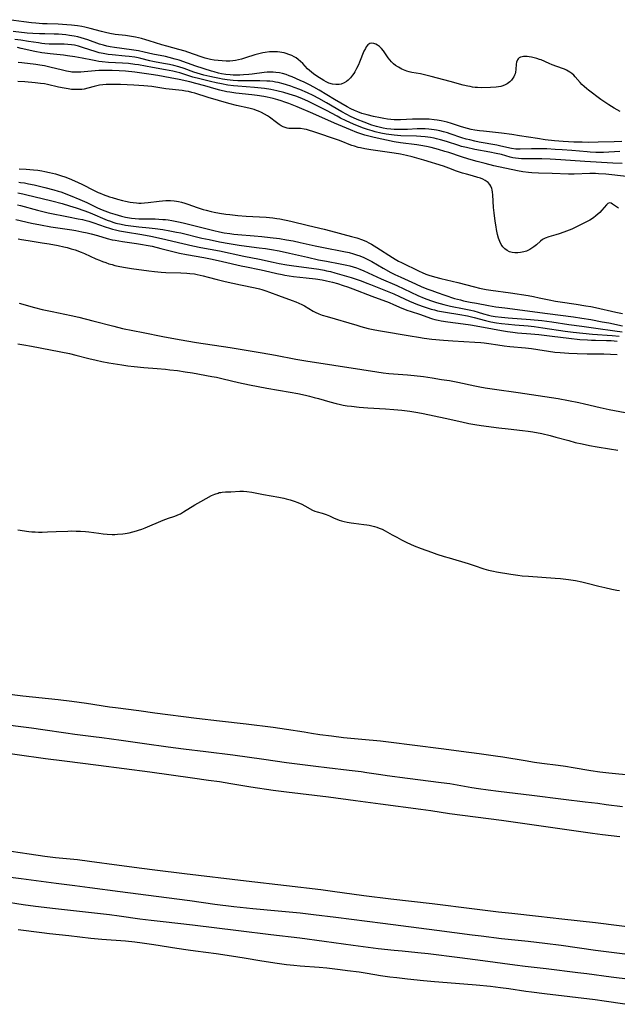
# Model space of a CAD drawing. Units: inches. Extents: x 2106208 to 2111728, y 255306 to 260704.
# Drawn here: x 2106619 to 2106752, y 259564 to 259784 of the extents above; entities that cross this region are included whole.
import ezdxf

# ---------------------------------------------------------------- set-up
doc = ezdxf.new("R2010")
doc.units = ezdxf.units.IN
doc.header["$MEASUREMENT"] = 0
doc.layers.add('c_16_T12S_R20E', color=92, linetype='Continuous')

msp = doc.modelspace()

# ---------------------------------------------------------------- linework, layer by layer
at = {"layer": 'c_16_T12S_R20E'}
for points, elevation in [([(2106750.4, 259765.05), (2106749.72, 259765.49), (2106748.63, 259766.26), (2106745.84, 259768.32), (2106745.45, 259768.63), (2106744.88, 259769.13), (2106744.38, 259769.62), (2106744.01, 259770.02), (2106742.91, 259771.31), (2106742.56, 259771.67), (2106742.13, 259772.05), (2106741.67, 259772.39), (2106740.97, 259772.81), (2106740.52, 259773.02), (2106740.06, 259773.21), (2106737.76, 259774.03), (2106737.09, 259774.3), (2106735.28, 259775.09), (2106734.91, 259775.22), (2106734.31, 259775.41), (2106733.71, 259775.57), (2106733.12, 259775.7), (2106732.57, 259775.78), (2106732.13, 259775.83), (2106731.72, 259775.84), (2106731.35, 259775.82), (2106731.01, 259775.77), (2106730.67, 259775.69), (2106730.38, 259775.55), (2106730.15, 259775.35), (2106729.96, 259775.09), (2106729.79, 259774.59), (2106729.72, 259774.11), (2106729.65, 259772.95), (2106729.56, 259772.34), (2106729.47, 259771.99), (2106729.34, 259771.65), (2106729.16, 259771.31), (2106728.96, 259770.99), (2106728.63, 259770.59), (2106728.26, 259770.21), (2106727.66, 259769.76), (2106727.2, 259769.51), (2106726.7, 259769.31), (2106726.26, 259769.18), (2106725.78, 259769.08), (2106725.19, 259769.01), (2106723.96, 259768.93), (2106722.02, 259768.89), (2106721.07, 259768.91), (2106720.54, 259768.95), (2106719.97, 259769.03), (2106719.44, 259769.12), (2106718.92, 259769.23), (2106717.84, 259769.49), (2106714.93, 259770.25), (2106710.72, 259771.39), (2106709.18, 259771.79), (2106708.3, 259771.98), (2106706.39, 259772.3), (2106705.78, 259772.44), (2106705.26, 259772.59), (2106704.9, 259772.71), (2106704.12, 259773.04), (2106703.38, 259773.44), (2106702.76, 259773.85), (2106702.28, 259774.24), (2106701.84, 259774.66), (2106701.46, 259775.08), (2106701.12, 259775.53), (2106700.06, 259777.1), (2106699.64, 259777.63), (2106699.2, 259778.06), (2106698.7, 259778.41), (2106698.38, 259778.59), (2106697.89, 259778.78), (2106697.42, 259778.85), (2106697, 259778.76), (2106696.57, 259778.47), (2106696.2, 259778), (2106696, 259777.66), (2106695.69, 259777.02), (2106694.7, 259774.6), (2106694.46, 259774.02), (2106694.04, 259773.14), (2106693.64, 259772.41), (2106693.44, 259772.09), (2106693.15, 259771.66), (2106692.69, 259771.09), (2106692.19, 259770.58), (2106691.76, 259770.25), (2106691.3, 259769.98), (2106690.6, 259769.71), (2106690.17, 259769.62), (2106689.42, 259769.58), (2106688.67, 259769.66), (2106687.87, 259769.9), (2106687.27, 259770.18), (2106686.76, 259770.49), (2106685.2, 259771.48), (2106684.44, 259772), (2106683.97, 259772.35), (2106683.53, 259772.73), (2106683.11, 259773.13), (2106682.02, 259774.28), (2106681.52, 259774.76), (2106680.97, 259775.22), (2106680.53, 259775.53), (2106680.07, 259775.8), (2106679.55, 259776.07), (2106678.93, 259776.33), (2106678.3, 259776.55), (2106677.84, 259776.67), (2106677.37, 259776.77), (2106676.87, 259776.85), (2106676.36, 259776.9), (2106675.45, 259776.93), (2106674.57, 259776.89), (2106673.66, 259776.77), (2106673.1, 259776.66), (2106672.54, 259776.54), (2106671.92, 259776.38), (2106671.31, 259776.2), (2106669.24, 259775.53), (2106668.3, 259775.26), (2106667.66, 259775.11), (2106667.02, 259774.98), (2106666.38, 259774.89), (2106665.75, 259774.84), (2106664.9, 259774.82), (2106664.05, 259774.85), (2106663.1, 259774.94), (2106662.26, 259775.05), (2106661.42, 259775.2), (2106660.23, 259775.49), (2106659.32, 259775.77), (2106656.35, 259776.82), (2106655.77, 259777.01), (2106654.35, 259777.43), (2106651.66, 259778.14), (2106650.54, 259778.46), (2106647.68, 259779.38), (2106646.97, 259779.6), (2106646.03, 259779.85), (2106645.36, 259780.02), (2106644.64, 259780.17), (2106643.8, 259780.32), (2106642.41, 259780.52), (2106640.15, 259780.78), (2106638.93, 259780.98), (2106637.98, 259781.18), (2106637.04, 259781.42), (2106634.56, 259782.13), (2106633.34, 259782.41), (2106632.69, 259782.54), (2106631.68, 259782.7), (2106630.39, 259782.86), (2106629.34, 259782.96), (2106627.41, 259783.06), (2106624.95, 259783.13), (2106623.87, 259783.18), (2106622.41, 259783.28), (2106621.42, 259783.38), (2106619.69, 259783.59), (2106616.39, 259784.07)], 820), ([(2106618.35, 259745.4), (2106619.48, 259745.19), (2106620.12, 259745.05), (2106625.98, 259743.61), (2106628.27, 259743.02), (2106629.93, 259742.54), (2106631.38, 259742.08), (2106633.34, 259741.4), (2106634.5, 259740.94), (2106638.34, 259739.33), (2106639.07, 259739.05), (2106639.56, 259738.89), (2106640.3, 259738.67)], 814)]:
    msp.add_lwpolyline(points, dxfattribs=dict(at, elevation=elevation))
for points in [[(2106753.27, 259756.86, 818), (2106751.6, 259756.82, 818), (2106747.98, 259756.69, 818), (2106745.89, 259756.67, 818), (2106744.41, 259756.7, 818), (2106742.57, 259756.75, 818), (2106741.41, 259756.8, 818), (2106740.21, 259756.87, 818), (2106738.25, 259757.04, 818), (2106736.16, 259757.27, 818), (2106734.46, 259757.52, 818), (2106730.44, 259758.15, 818), (2106728.69, 259758.4, 818), (2106726.4, 259758.7, 818), (2106722.41, 259759.16, 818), (2106721.48, 259759.28, 818), (2106720.46, 259759.44, 818), (2106719.66, 259759.59, 818), (2106718.84, 259759.77, 818), (2106718.03, 259759.97, 818), (2106717.26, 259760.2, 818), (2106715.27, 259760.88, 818), (2106714.29, 259761.17, 818), (2106713.61, 259761.34, 818), (2106712.93, 259761.48, 818), (2106712.05, 259761.63, 818), (2106711.37, 259761.72, 818), (2106710.26, 259761.83, 818), (2106709.51, 259761.87, 818), (2106708.41, 259761.89, 818), (2106706.56, 259761.85, 818), (2106703.82, 259761.73, 818), (2106703.12, 259761.72, 818), (2106702.42, 259761.73, 818), (2106701.69, 259761.79, 818), (2106700.96, 259761.87, 818), (2106700.12, 259762, 818), (2106699.42, 259762.13, 818), (2106697.85, 259762.45, 818), (2106696.44, 259762.8, 818), (2106695.2, 259763.16, 818), (2106694.3, 259763.49, 818), (2106693.56, 259763.8, 818), (2106692.73, 259764.2, 818), (2106691.91, 259764.63, 818), (2106690.49, 259765.41, 818), (2106689.11, 259766.24, 818), (2106687.39, 259767.32, 818), (2106685.66, 259768.36, 818), (2106684.47, 259769.04, 818), (2106683.54, 259769.53, 818), (2106682.34, 259770.11, 818), (2106681.47, 259770.51, 818), (2106679.63, 259771.32, 818), (2106678.99, 259771.57, 818), (2106678.34, 259771.8, 818), (2106677.53, 259772.04, 818), (2106676.79, 259772.2, 818), (2106676.03, 259772.31, 818), (2106675.4, 259772.35, 818), (2106674.74, 259772.36, 818), (2106674.08, 259772.32, 818), (2106673.41, 259772.26, 818), (2106670.75, 259771.92, 818), (2106669.96, 259771.83, 818), (2106668.78, 259771.73, 818), (2106667.98, 259771.7, 818), (2106667.18, 259771.69, 818), (2106666.44, 259771.71, 818), (2106665.77, 259771.75, 818), (2106664.81, 259771.86, 818), (2106663.86, 259772.02, 818), (2106663.23, 259772.15, 818), (2106662.26, 259772.4, 818), (2106661.66, 259772.58, 818), (2106658.12, 259773.73, 818), (2106654.39, 259775.01, 818), (2106653.55, 259775.27, 818), (2106652.17, 259775.66, 818), (2106651.38, 259775.84, 818), (2106648.51, 259776.38, 818), (2106646.61, 259776.82, 818), (2106645.33, 259777.09, 818), (2106643.79, 259777.35, 818), (2106640, 259777.83, 818), (2106638.98, 259778, 818), (2106638.23, 259778.17, 818), (2106637.49, 259778.36, 818), (2106636.62, 259778.62, 818), (2106633.98, 259779.6, 818), (2106633.29, 259779.83, 818), (2106632.53, 259780.05, 818), (2106631.75, 259780.24, 818), (2106630.95, 259780.4, 818), (2106629.93, 259780.57, 818), (2106629.11, 259780.68, 818), (2106628.29, 259780.76, 818), (2106627.47, 259780.82, 818), (2106626.51, 259780.85, 818), (2106624.41, 259780.88, 818), (2106623.24, 259780.91, 818), (2106621.72, 259781, 818), (2106620.43, 259781.1, 818), (2106617.34, 259781.41, 818)], [(2106752.84, 259754.62, 816), (2106749.2, 259754.43, 816), (2106748.23, 259754.41, 816), (2106747.5, 259754.41, 816), (2106746.24, 259754.47, 816), (2106745.53, 259754.53, 816), (2106742.15, 259754.84, 816), (2106739.94, 259755.02, 816), (2106738.4, 259755.12, 816), (2106736.58, 259755.21, 816), (2106735.42, 259755.25, 816), (2106734.18, 259755.25, 816), (2106733.09, 259755.23, 816), (2106730.6, 259755.15, 816), (2106729.62, 259755.18, 816), (2106728.67, 259755.32, 816), (2106726.28, 259755.85, 816), (2106725.36, 259756.04, 816), (2106721.46, 259756.76, 816), (2106720.45, 259756.97, 816), (2106719.36, 259757.21, 816), (2106718.54, 259757.42, 816), (2106717.53, 259757.71, 816), (2106714.98, 259758.58, 816), (2106714.33, 259758.79, 816), (2106713.47, 259759.04, 816), (2106712.67, 259759.23, 816), (2106711.87, 259759.4, 816), (2106711.36, 259759.48, 816), (2106710.19, 259759.63, 816), (2106709.34, 259759.69, 816), (2106708.49, 259759.72, 816), (2106707.55, 259759.7, 816), (2106705.4, 259759.59, 816), (2106704, 259759.54, 816), (2106703.28, 259759.54, 816), (2106702.42, 259759.56, 816), (2106701.66, 259759.62, 816), (2106700.83, 259759.72, 816), (2106700.01, 259759.85, 816), (2106699.1, 259760.05, 816), (2106698.52, 259760.2, 816), (2106697.46, 259760.53, 816), (2106695.74, 259761.17, 816), (2106694.14, 259761.82, 816), (2106692.67, 259762.48, 816), (2106691.87, 259762.88, 816), (2106690.72, 259763.5, 816), (2106687.36, 259765.48, 816), (2106685.63, 259766.46, 816), (2106684.33, 259767.14, 816), (2106683.05, 259767.75, 816), (2106681.4, 259768.45, 816), (2106680.12, 259768.93, 816), (2106679.36, 259769.2, 816), (2106678.39, 259769.53, 816), (2106677.68, 259769.74, 816), (2106676.52, 259770.03, 816), (2106675.94, 259770.15, 816), (2106675.36, 259770.24, 816), (2106674.69, 259770.31, 816), (2106674.02, 259770.37, 816), (2106672.41, 259770.42, 816), (2106668.85, 259770.42, 816), (2106667.54, 259770.45, 816), (2106666.44, 259770.51, 816), (2106665.78, 259770.57, 816), (2106665.12, 259770.65, 816), (2106664.12, 259770.79, 816), (2106663.43, 259770.91, 816), (2106662.32, 259771.14, 816), (2106661.27, 259771.38, 816), (2106659.93, 259771.72, 816), (2106658.43, 259772.14, 816), (2106657.69, 259772.38, 816), (2106655.51, 259773.15, 816), (2106654.32, 259773.53, 816), (2106653.24, 259773.84, 816), (2106652.25, 259774.07, 816), (2106651.39, 259774.25, 816), (2106649.29, 259774.61, 816), (2106648.51, 259774.76, 816), (2106647.88, 259774.9, 816), (2106645.85, 259775.41, 816), (2106645.29, 259775.54, 816), (2106644.5, 259775.69, 816), (2106643.26, 259775.86, 816), (2106642.38, 259775.95, 816), (2106639.44, 259776.2, 816), (2106638.57, 259776.31, 816), (2106637.44, 259776.5, 816), (2106636.54, 259776.7, 816), (2106635.87, 259776.89, 816), (2106632.83, 259777.9, 816), (2106631.92, 259778.16, 816), (2106631, 259778.36, 816), (2106630.35, 259778.47, 816), (2106629.57, 259778.55, 816), (2106628.74, 259778.59, 816), (2106625.36, 259778.63, 816), (2106624.43, 259778.69, 816), (2106623.7, 259778.77, 816), (2106622.96, 259778.87, 816), (2106620.76, 259779.22, 816), (2106619.06, 259779.47, 816), (2106617.71, 259779.64, 816)], [(2106753.41, 259751.95, 814), (2106751.27, 259752.03, 814), (2106745, 259752.42, 814), (2106739.7, 259752.81, 814), (2106737.28, 259752.95, 814), (2106735.41, 259753, 814), (2106731.76, 259753, 814), (2106730.92, 259753.02, 814), (2106730.22, 259753.07, 814), (2106729.53, 259753.16, 814), (2106728.95, 259753.26, 814), (2106728.38, 259753.39, 814), (2106726.44, 259753.94, 814), (2106725.22, 259754.23, 814), (2106723.78, 259754.51, 814), (2106720.43, 259755.12, 814), (2106718.62, 259755.5, 814), (2106717.5, 259755.78, 814), (2106716.88, 259755.96, 814), (2106714.16, 259756.84, 814), (2106712.79, 259757.25, 814), (2106711.92, 259757.47, 814), (2106711.35, 259757.59, 814), (2106710.54, 259757.74, 814), (2106709.96, 259757.83, 814), (2106709.37, 259757.9, 814), (2106708.39, 259757.99, 814), (2106707.4, 259758.05, 814), (2106703.95, 259758.17, 814), (2106702.43, 259758.28, 814), (2106701.87, 259758.34, 814), (2106700.68, 259758.52, 814), (2106699.43, 259758.75, 814), (2106698.17, 259759.04, 814), (2106697.52, 259759.22, 814), (2106696.49, 259759.54, 814), (2106695.36, 259759.95, 814), (2106693.39, 259760.77, 814), (2106691.72, 259761.51, 814), (2106690.48, 259762.1, 814), (2106689.69, 259762.51, 814), (2106687.33, 259763.79, 814), (2106685.11, 259764.92, 814), (2106683.29, 259765.81, 814), (2106681.81, 259766.47, 814), (2106680.44, 259767, 814), (2106678.98, 259767.48, 814), (2106677.83, 259767.81, 814), (2106676.21, 259768.22, 814), (2106674.89, 259768.48, 814), (2106673.49, 259768.68, 814), (2106671.22, 259768.93, 814), (2106667.52, 259769.21, 814), (2106666.58, 259769.3, 814), (2106665.3, 259769.48, 814), (2106663.9, 259769.72, 814), (2106662.68, 259769.96, 814), (2106661.44, 259770.24, 814), (2106659.05, 259770.83, 814), (2106657.46, 259771.27, 814), (2106654.58, 259772.17, 814), (2106653.87, 259772.36, 814), (2106652.99, 259772.58, 814), (2106651.38, 259772.91, 814), (2106648.45, 259773.41, 814), (2106645.35, 259773.98, 814), (2106644.52, 259774.1, 814), (2106643.13, 259774.26, 814), (2106641.75, 259774.36, 814), (2106638.66, 259774.53, 814), (2106637.18, 259774.67, 814), (2106636.48, 259774.76, 814), (2106635.83, 259774.87, 814), (2106635.06, 259775.01, 814), (2106632.76, 259775.5, 814), (2106631.07, 259775.79, 814), (2106629.46, 259776.03, 814), (2106628.55, 259776.14, 814), (2106625.62, 259776.44, 814), (2106624.44, 259776.58, 814), (2106623.72, 259776.69, 814), (2106622.17, 259776.97, 814), (2106619.1, 259777.67, 814), (2106618.32, 259777.84, 814)], [(2106754.31, 259749.08, 812), (2106749.7, 259749.55, 812), (2106748.09, 259749.68, 812), (2106747.4, 259749.71, 812), (2106746.12, 259749.71, 812), (2106742.68, 259749.59, 812), (2106741.42, 259749.58, 812), (2106737.75, 259749.72, 812), (2106734.69, 259749.79, 812), (2106733.16, 259749.86, 812), (2106732.44, 259749.93, 812), (2106731.18, 259750.1, 812), (2106729.96, 259750.32, 812), (2106724.69, 259751.47, 812), (2106722.74, 259751.93, 812), (2106720.96, 259752.4, 812), (2106719.14, 259752.92, 812), (2106717.46, 259753.44, 812), (2106714.66, 259754.38, 812), (2106713.79, 259754.66, 812), (2106712.38, 259755.08, 812), (2106710.71, 259755.51, 812), (2106709.63, 259755.75, 812), (2106708.38, 259755.98, 812), (2106707.48, 259756.11, 812), (2106703.86, 259756.58, 812), (2106702.47, 259756.81, 812), (2106698, 259757.77, 812), (2106697.11, 259757.98, 812), (2106695.86, 259758.32, 812), (2106694.77, 259758.67, 812), (2106694.1, 259758.91, 812), (2106692.67, 259759.47, 812), (2106689.14, 259760.98, 812), (2106684.29, 259763.12, 812), (2106680.74, 259764.61, 812), (2106678.89, 259765.35, 812), (2106677.99, 259765.68, 812), (2106677.17, 259765.97, 812), (2106676.45, 259766.19, 812), (2106675.38, 259766.48, 812), (2106674.1, 259766.78, 812), (2106673.34, 259766.93, 812), (2106671.8, 259767.17, 812), (2106670.62, 259767.31, 812), (2106667.09, 259767.67, 812), (2106665.75, 259767.86, 812), (2106665.04, 259768, 812), (2106663.46, 259768.37, 812), (2106662.71, 259768.57, 812), (2106660.17, 259769.31, 812), (2106658.15, 259769.85, 812), (2106656.8, 259770.18, 812), (2106654.38, 259770.73, 812), (2106652.42, 259771.12, 812), (2106649.68, 259771.62, 812), (2106648.16, 259771.87, 812), (2106646.09, 259772.16, 812), (2106644.5, 259772.35, 812), (2106642.4, 259772.55, 812), (2106641.01, 259772.65, 812), (2106639.41, 259772.73, 812), (2106637.96, 259772.75, 812), (2106636.44, 259772.72, 812), (2106635.62, 259772.67, 812), (2106633.22, 259772.44, 812), (2106632.47, 259772.39, 812), (2106631.65, 259772.35, 812), (2106630.84, 259772.36, 812), (2106630.47, 259772.39, 812), (2106630.13, 259772.43, 812), (2106629.27, 259772.56, 812), (2106628.02, 259772.85, 812), (2106625.84, 259773.42, 812), (2106624.35, 259773.74, 812), (2106623.32, 259773.91, 812), (2106622.37, 259774.04, 812), (2106619.24, 259774.42, 812), (2106618.43, 259774.53, 812)], [(2106752.56, 259741.95, 810), (2106751.25, 259742.88, 810), (2106750.89, 259743.09, 810), (2106750.54, 259743.16, 810), (2106750.2, 259743.01, 810), (2106749.87, 259742.72, 810), (2106748.86, 259741.54, 810), (2106748.39, 259741.03, 810), (2106747.97, 259740.63, 810), (2106747.51, 259740.24, 810), (2106746.95, 259739.82, 810), (2106746.17, 259739.33, 810), (2106745.59, 259739, 810), (2106744.98, 259738.68, 810), (2106742.84, 259737.66, 810), (2106742.12, 259737.33, 810), (2106740.95, 259736.85, 810), (2106740.35, 259736.62, 810), (2106739.31, 259736.27, 810), (2106738.54, 259736.04, 810), (2106737, 259735.62, 810), (2106736.14, 259735.29, 810), (2106735.6, 259734.96, 810), (2106735.14, 259734.61, 810), (2106734.23, 259733.83, 810), (2106733.62, 259733.33, 810), (2106733.19, 259733.03, 810), (2106732.73, 259732.75, 810), (2106731.99, 259732.41, 810), (2106731.4, 259732.22, 810), (2106730.65, 259732.06, 810), (2106730.04, 259731.99, 810), (2106729.43, 259732, 810), (2106728.82, 259732.08, 810), (2106728.18, 259732.27, 810), (2106727.65, 259732.53, 810), (2106727.16, 259732.87, 810), (2106726.72, 259733.34, 810), (2106726.55, 259733.58, 810), (2106726.36, 259733.9, 810), (2106726.04, 259734.57, 810), (2106725.78, 259735.29, 810), (2106725.54, 259736.13, 810), (2106725.31, 259737.19, 810), (2106725.19, 259737.84, 810), (2106724.98, 259739.08, 810), (2106724.75, 259740.95, 810), (2106724.65, 259742.12, 810), (2106724.48, 259744.96, 810), (2106724.41, 259745.54, 810), (2106724.32, 259746.08, 810), (2106724.24, 259746.41, 810), (2106724.07, 259746.88, 810), (2106723.84, 259747.28, 810), (2106723.47, 259747.69, 810), (2106723, 259748.04, 810), (2106722.76, 259748.18, 810), (2106722.25, 259748.43, 810), (2106721.71, 259748.66, 810), (2106721.13, 259748.86, 810), (2106719.93, 259749.21, 810), (2106718.6, 259749.55, 810), (2106717.67, 259749.8, 810), (2106717, 259750.01, 810), (2106716.34, 259750.24, 810), (2106714.66, 259750.91, 810), (2106713.44, 259751.34, 810), (2106709.07, 259752.69, 810), (2106706.45, 259753.45, 810), (2106705.21, 259753.76, 810), (2106703.85, 259754.03, 810), (2106702.46, 259754.25, 810), (2106697.21, 259755.03, 810), (2106695.92, 259755.25, 810), (2106694.9, 259755.45, 810), (2106694.41, 259755.56, 810), (2106693.55, 259755.81, 810), (2106692.95, 259756.01, 810), (2106692.36, 259756.24, 810), (2106690.95, 259756.82, 810), (2106689.99, 259757.19, 810), (2106684.47, 259759.04, 810), (2106683.31, 259759.4, 810), (2106682.87, 259759.52, 810), (2106682.31, 259759.65, 810), (2106681.5, 259759.77, 810), (2106680.72, 259759.81, 810), (2106679.38, 259759.78, 810), (2106678.94, 259759.8, 810), (2106678.51, 259759.86, 810), (2106678.07, 259759.98, 810), (2106677.64, 259760.15, 810), (2106677.2, 259760.38, 810), (2106676.76, 259760.65, 810), (2106676.14, 259761.1, 810), (2106674.62, 259762.28, 810), (2106674.14, 259762.61, 810), (2106673.51, 259763.01, 810), (2106672.83, 259763.36, 810), (2106672.16, 259763.65, 810), (2106671.65, 259763.83, 810), (2106671.13, 259763.99, 810), (2106669.94, 259764.3, 810), (2106667.21, 259764.93, 810), (2106665.48, 259765.38, 810), (2106660.87, 259766.72, 810), (2106657.93, 259767.64, 810), (2106657.22, 259767.85, 810), (2106656.47, 259768.03, 810), (2106655.79, 259768.15, 810), (2106655.1, 259768.25, 810), (2106651.45, 259768.67, 810), (2106648.3, 259769.12, 810), (2106646.53, 259769.31, 810), (2106644.3, 259769.47, 810), (2106641.33, 259769.6, 810), (2106639.95, 259769.63, 810), (2106638.82, 259769.62, 810), (2106638.08, 259769.59, 810), (2106637.35, 259769.53, 810), (2106636.61, 259769.42, 810), (2106636.02, 259769.31, 810), (2106635.4, 259769.15, 810), (2106634.02, 259768.77, 810), (2106633.16, 259768.58, 810), (2106632.65, 259768.51, 810), (2106632.13, 259768.47, 810), (2106631.51, 259768.45, 810), (2106630.95, 259768.47, 810), (2106630.38, 259768.51, 810), (2106629.58, 259768.61, 810), (2106628.69, 259768.76, 810), (2106627.44, 259769.02, 810), (2106624.98, 259769.59, 810), (2106624.31, 259769.72, 810), (2106623.41, 259769.86, 810), (2106622.21, 259769.99, 810), (2106619.91, 259770.18, 810), (2106618.35, 259770.24, 810)], [(2106752.96, 259763.56, 820), (2106752.25, 259763.94, 820), (2106751.55, 259764.35, 820), (2106750.4, 259765.05, 820)], [(2106618.68, 259750.77, 810), (2106620.27, 259750.71, 810), (2106621.06, 259750.65, 810), (2106621.9, 259750.57, 810), (2106622.82, 259750.47, 810), (2106623.73, 259750.33, 810), (2106624.38, 259750.21, 810), (2106625.48, 259749.98, 810), (2106626.77, 259749.65, 810), (2106627.91, 259749.31, 810), (2106629.11, 259748.89, 810), (2106630.34, 259748.41, 810), (2106631.87, 259747.74, 810), (2106632.69, 259747.35, 810), (2106635.46, 259745.92, 810), (2106636.31, 259745.51, 810), (2106636.76, 259745.31, 810), (2106637.43, 259745.03, 810), (2106638.82, 259744.54, 810), (2106639.45, 259744.34, 810), (2106640.6, 259744.01, 810), (2106641.77, 259743.71, 810), (2106642.41, 259743.56, 810), (2106643.44, 259743.36, 810), (2106644.17, 259743.25, 810), (2106644.9, 259743.17, 810), (2106645.42, 259743.14, 810), (2106645.89, 259743.14, 810), (2106646.69, 259743.18, 810), (2106647.49, 259743.25, 810), (2106649.98, 259743.55, 810), (2106650.69, 259743.62, 810), (2106651.41, 259743.67, 810), (2106652.45, 259743.68, 810), (2106653.29, 259743.64, 810), (2106653.78, 259743.58, 810), (2106654.27, 259743.5, 810), (2106654.96, 259743.34, 810), (2106655.65, 259743.14, 810), (2106656.37, 259742.9, 810), (2106658.42, 259742.15, 810), (2106659.81, 259741.7, 810), (2106660.48, 259741.51, 810), (2106661.54, 259741.25, 810), (2106662.23, 259741.1, 810), (2106663.43, 259740.88, 810), (2106664.83, 259740.66, 810), (2106665.73, 259740.54, 810), (2106667.55, 259740.36, 810), (2106669.41, 259740.23, 810), (2106673.88, 259739.97, 810), (2106675.37, 259739.83, 810), (2106676.2, 259739.71, 810), (2106676.93, 259739.58, 810), (2106679.33, 259739.05, 810), (2106683.29, 259738.1, 810), (2106686.78, 259737.3, 810), (2106688.23, 259736.94, 810), (2106692.93, 259735.69, 810), (2106694.12, 259735.34, 810), (2106695.35, 259734.91, 810), (2106696.23, 259734.55, 810), (2106696.79, 259734.27, 810), (2106697.35, 259733.98, 810), (2106698.56, 259733.23, 810), (2106702.07, 259730.96, 810), (2106702.64, 259730.61, 810), (2106703.42, 259730.17, 810), (2106704.1, 259729.82, 810), (2106707.99, 259727.9, 810), (2106708.66, 259727.59, 810), (2106709.48, 259727.26, 810), (2106710.22, 259727.01, 810), (2106711.46, 259726.64, 810), (2106712.84, 259726.28, 810), (2106716.63, 259725.36, 810), (2106720.42, 259724.4, 810), (2106721.53, 259724.14, 810), (2106722.26, 259724, 810), (2106722.98, 259723.86, 810), (2106724.02, 259723.69, 810), (2106728.4, 259723.08, 810), (2106732.39, 259722.45, 810), (2106733.58, 259722.24, 810), (2106734.83, 259721.99, 810), (2106737.08, 259721.48, 810), (2106738.48, 259721.21, 810), (2106739.51, 259721.05, 810), (2106743.12, 259720.57, 810), (2106745.28, 259720.21, 810), (2106746.41, 259720, 810), (2106747.4, 259719.79, 810), (2106751.94, 259718.75, 810), (2106753.46, 259718.45, 810)], [(2106618.57, 259747.79, 812), (2106618.99, 259747.74, 812), (2106619.88, 259747.61, 812), (2106620.78, 259747.45, 812), (2106622.05, 259747.17, 812), (2106624.42, 259746.62, 812), (2106626.38, 259746.09, 812), (2106627.35, 259745.8, 812), (2106627.95, 259745.6, 812), (2106630.03, 259744.81, 812), (2106632.22, 259743.93, 812), (2106633.81, 259743.22, 812), (2106636.2, 259742.06, 812), (2106637.21, 259741.63, 812), (2106637.83, 259741.39, 812), (2106638.97, 259740.97, 812), (2106640.06, 259740.61, 812), (2106641.54, 259740.21, 812), (2106642.44, 259740.01, 812), (2106643.79, 259739.77, 812), (2106644.58, 259739.67, 812), (2106645.37, 259739.6, 812), (2106646.28, 259739.57, 812), (2106649.03, 259739.57, 812), (2106649.9, 259739.54, 812), (2106650.78, 259739.49, 812), (2106651.37, 259739.44, 812), (2106651.93, 259739.37, 812), (2106652.8, 259739.24, 812), (2106654.28, 259738.95, 812), (2106655.28, 259738.72, 812), (2106662.18, 259737.01, 812), (2106663.44, 259736.72, 812), (2106664.47, 259736.51, 812), (2106665.74, 259736.31, 812), (2106666.61, 259736.2, 812), (2106667.51, 259736.11, 812), (2106671.18, 259735.82, 812), (2106672.89, 259735.66, 812), (2106674.74, 259735.45, 812), (2106676.84, 259735.18, 812), (2106678.39, 259734.94, 812), (2106679.85, 259734.67, 812), (2106681.41, 259734.35, 812), (2106684.77, 259733.59, 812), (2106686.65, 259733.18, 812), (2106691.21, 259732.31, 812), (2106692.4, 259732.05, 812), (2106693.33, 259731.81, 812), (2106694.04, 259731.58, 812), (2106694.74, 259731.33, 812), (2106695.65, 259730.96, 812), (2106696.28, 259730.67, 812), (2106697.43, 259730.06, 812), (2106699.98, 259728.57, 812), (2106701.69, 259727.64, 812), (2106702.57, 259727.21, 812), (2106703.9, 259726.58, 812), (2106707.24, 259725.06, 812), (2106708.65, 259724.44, 812), (2106709.97, 259723.9, 812), (2106710.82, 259723.57, 812), (2106712.04, 259723.13, 812), (2106713.74, 259722.54, 812), (2106715.93, 259721.85, 812), (2106717.25, 259721.49, 812), (2106717.92, 259721.32, 812), (2106719.4, 259721.01, 812), (2106720.81, 259720.74, 812), (2106723.49, 259720.24, 812), (2106725.18, 259719.97, 812), (2106727.15, 259719.7, 812), (2106736.68, 259718.49, 812), (2106742.47, 259717.71, 812), (2106744.4, 259717.43, 812), (2106746.38, 259717.1, 812), (2106748.93, 259716.63, 812), (2106750.38, 259716.35, 812), (2106753.44, 259715.72, 812)], [(2106618.33, 259742.7, 816), (2106619, 259742.55, 816), (2106622.77, 259741.54, 816), (2106625.12, 259740.98, 816), (2106629.66, 259740.02, 816), (2106631.84, 259739.61, 816), (2106632.79, 259739.42, 816), (2106633.33, 259739.3, 816), (2106634.24, 259739.06, 816), (2106635.33, 259738.72, 816), (2106637.91, 259737.8, 816), (2106638.83, 259737.51, 816), (2106639.51, 259737.31, 816), (2106640.19, 259737.14, 816), (2106641.05, 259736.96, 816), (2106642.43, 259736.7, 816), (2106646.06, 259736.12, 816), (2106648.07, 259735.75, 816), (2106650.5, 259735.22, 816), (2106655.26, 259734.06, 816), (2106657.43, 259733.56, 816), (2106659.22, 259733.21, 816), (2106663.39, 259732.43, 816), (2106668.85, 259731.27, 816), (2106672.37, 259730.6, 816), (2106675.44, 259729.92, 816), (2106676.78, 259729.65, 816), (2106678.44, 259729.35, 816), (2106679.47, 259729.19, 816), (2106685.61, 259728.33, 816), (2106686.77, 259728.13, 816), (2106687.35, 259728.02, 816), (2106688.22, 259727.81, 816), (2106689.17, 259727.56, 816), (2106692.85, 259726.51, 816), (2106693.95, 259726.15, 816), (2106695.05, 259725.77, 816), (2106696.37, 259725.27, 816), (2106697.19, 259724.94, 816), (2106702.34, 259722.84, 816), (2106703.6, 259722.28, 816), (2106705.89, 259721.24, 816), (2106706.77, 259720.87, 816), (2106707.66, 259720.51, 816), (2106709.16, 259719.96, 816), (2106710.01, 259719.68, 816), (2106710.74, 259719.46, 816), (2106711.48, 259719.25, 816), (2106712.15, 259719.09, 816), (2106713.02, 259718.91, 816), (2106713.89, 259718.75, 816), (2106717.11, 259718.23, 816), (2106718.82, 259717.91, 816), (2106720.32, 259717.56, 816), (2106722.83, 259716.89, 816), (2106724.07, 259716.62, 816), (2106725.32, 259716.41, 816), (2106726.43, 259716.26, 816), (2106728.01, 259716.07, 816), (2106729.41, 259715.94, 816), (2106732.4, 259715.7, 816), (2106733.71, 259715.56, 816), (2106735.64, 259715.3, 816), (2106740.66, 259714.5, 816), (2106742.39, 259714.29, 816), (2106746.76, 259713.86, 816), (2106751.12, 259713.57, 816), (2106752.7, 259713.41, 816)], [(2106617.94, 259739.49, 818), (2106621.45, 259738.65, 818), (2106623.41, 259738.25, 818), (2106625.78, 259737.85, 818), (2106630.4, 259737.14, 818), (2106631.33, 259736.98, 818), (2106632.69, 259736.73, 818), (2106633.83, 259736.48, 818), (2106634.78, 259736.25, 818), (2106636.19, 259735.86, 818), (2106638.32, 259735.24, 818), (2106639.48, 259734.95, 818), (2106640.13, 259734.81, 818), (2106641.79, 259734.51, 818), (2106644.86, 259734.08, 818), (2106646.22, 259733.87, 818), (2106647.03, 259733.73, 818), (2106648.38, 259733.47, 818), (2106650.33, 259733.01, 818), (2106653.31, 259732.23, 818), (2106654.46, 259731.96, 818), (2106656.04, 259731.66, 818), (2106659.9, 259731, 818), (2106661.82, 259730.62, 818), (2106664.12, 259730.1, 818), (2106668.24, 259729.12, 818), (2106669.44, 259728.86, 818), (2106672.36, 259728.31, 818), (2106673.43, 259728.07, 818), (2106676.24, 259727.39, 818), (2106677.4, 259727.14, 818), (2106678.02, 259727.02, 818), (2106679.01, 259726.86, 818), (2106679.95, 259726.75, 818), (2106682.8, 259726.44, 818), (2106684.9, 259726.17, 818), (2106686.34, 259725.95, 818), (2106687.36, 259725.75, 818), (2106688.68, 259725.43, 818), (2106689.79, 259725.13, 818), (2106691.08, 259724.73, 818), (2106692.01, 259724.42, 818), (2106693.22, 259723.97, 818), (2106697.48, 259722.32, 818), (2106701.3, 259720.9, 818), (2106702.29, 259720.49, 818), (2106704.18, 259719.66, 818), (2106705.49, 259719.16, 818), (2106706.05, 259718.96, 818), (2106708.3, 259718.24, 818), (2106710.54, 259717.46, 818), (2106711.04, 259717.3, 818), (2106711.54, 259717.16, 818), (2106712.25, 259716.99, 818), (2106712.96, 259716.85, 818), (2106714.43, 259716.61, 818), (2106717.89, 259716.15, 818), (2106719.46, 259715.93, 818), (2106722.43, 259715.42, 818), (2106726.43, 259714.65, 818), (2106727.79, 259714.43, 818), (2106728.93, 259714.28, 818), (2106729.97, 259714.17, 818), (2106733, 259713.92, 818), (2106734.76, 259713.75, 818), (2106737.71, 259713.41, 818), (2106741.43, 259712.93, 818), (2106743.95, 259712.68, 818), (2106745.66, 259712.55, 818), (2106746.54, 259712.5, 818), (2106747.41, 259712.48, 818), (2106749.9, 259712.47, 818), (2106750.88, 259712.43, 818), (2106751.59, 259712.38, 818), (2106752.29, 259712.31, 818)], [(2106640.3, 259738.67, 814), (2106641.49, 259738.38, 814), (2106642.45, 259738.21, 814), (2106643.65, 259738.02, 814), (2106645.41, 259737.82, 814), (2106647.68, 259737.61, 814), (2106649.07, 259737.46, 814), (2106650.75, 259737.23, 814), (2106652.3, 259736.96, 814), (2106653.8, 259736.66, 814), (2106654.75, 259736.45, 814), (2106659.5, 259735.31, 814), (2106661.11, 259734.96, 814), (2106663.41, 259734.49, 814), (2106665.55, 259734.09, 814), (2106667.8, 259733.7, 814), (2106669.43, 259733.47, 814), (2106672.3, 259733.14, 814), (2106673.7, 259732.95, 814), (2106675.05, 259732.74, 814), (2106676.78, 259732.43, 814), (2106679.06, 259731.97, 814), (2106683.1, 259731.02, 814), (2106685.56, 259730.47, 814), (2106687.29, 259730.14, 814), (2106690.41, 259729.57, 814), (2106691.83, 259729.28, 814), (2106692.54, 259729.11, 814), (2106693.3, 259728.9, 814), (2106694.04, 259728.66, 814), (2106694.77, 259728.39, 814), (2106695.7, 259728, 814), (2106699.5, 259726.21, 814), (2106703.01, 259724.69, 814), (2106707.75, 259722.49, 814), (2106709.11, 259721.91, 814), (2106710.58, 259721.34, 814), (2106711.87, 259720.91, 814), (2106712.72, 259720.67, 814), (2106713.57, 259720.45, 814), (2106714.99, 259720.13, 814), (2106718.08, 259719.54, 814), (2106719.59, 259719.21, 814), (2106720.27, 259719.03, 814), (2106721.17, 259718.77, 814), (2106722.42, 259718.38, 814), (2106723.55, 259718.07, 814), (2106724.09, 259717.95, 814), (2106724.99, 259717.8, 814), (2106726.44, 259717.63, 814), (2106727.9, 259717.49, 814), (2106732.91, 259717.12, 814), (2106735.4, 259716.87, 814), (2106737.69, 259716.57, 814), (2106741.43, 259716.01, 814), (2106744.4, 259715.62, 814), (2106747.5, 259715.16, 814), (2106751.74, 259714.6, 814), (2106753.41, 259714.39, 814)], [(2106618.48, 259735.13, 820), (2106619.21, 259734.99, 820), (2106620.7, 259734.73, 820), (2106623.8, 259734.28, 820), (2106625.34, 259734.04, 820), (2106627.39, 259733.66, 820), (2106628.64, 259733.38, 820), (2106629.4, 259733.18, 820), (2106630.29, 259732.93, 820), (2106631.17, 259732.65, 820), (2106632.53, 259732.15, 820), (2106633.25, 259731.85, 820), (2106635.8, 259730.67, 820), (2106636.58, 259730.35, 820), (2106637.28, 259730.07, 820), (2106638, 259729.82, 820), (2106638.72, 259729.59, 820), (2106639.46, 259729.38, 820), (2106640.05, 259729.22, 820), (2106641.13, 259728.97, 820), (2106642.43, 259728.72, 820), (2106643.78, 259728.51, 820), (2106647.67, 259727.96, 820), (2106648.91, 259727.81, 820), (2106650.37, 259727.68, 820), (2106651.42, 259727.61, 820), (2106654.81, 259727.53, 820), (2106656.14, 259727.47, 820), (2106656.81, 259727.42, 820), (2106657.81, 259727.3, 820), (2106658.46, 259727.19, 820), (2106659.75, 259726.91, 820), (2106660.9, 259726.6, 820), (2106662.9, 259726.03, 820), (2106664.72, 259725.58, 820), (2106668.15, 259724.83, 820), (2106671.4, 259724.18, 820), (2106672.39, 259723.95, 820), (2106672.89, 259723.82, 820), (2106673.75, 259723.56, 820), (2106674.59, 259723.26, 820), (2106676.59, 259722.51, 820), (2106679.69, 259721.39, 820), (2106680.44, 259721.09, 820), (2106681.18, 259720.77, 820), (2106681.8, 259720.46, 820), (2106682.4, 259720.14, 820), (2106684.32, 259719.01, 820), (2106684.82, 259718.74, 820), (2106685.59, 259718.41, 820), (2106686.38, 259718.13, 820), (2106687.47, 259717.78, 820), (2106694.1, 259715.83, 820), (2106695.03, 259715.56, 820), (2106696.61, 259715.15, 820), (2106698.13, 259714.83, 820), (2106699.41, 259714.59, 820), (2106706.01, 259713.47, 820), (2106707.87, 259713.16, 820), (2106709.17, 259712.97, 820), (2106710.84, 259712.76, 820), (2106713.43, 259712.49, 820), (2106715.51, 259712.33, 820), (2106720.43, 259712.08, 820), (2106721.81, 259711.98, 820), (2106722.53, 259711.9, 820), (2106723.59, 259711.76, 820), (2106725.6, 259711.45, 820), (2106727.01, 259711.25, 820), (2106728.28, 259711.1, 820), (2106731.77, 259710.78, 820), (2106733.13, 259710.62, 820), (2106738.36, 259709.86, 820), (2106739.54, 259709.72, 820), (2106741.45, 259709.58, 820), (2106743.3, 259709.51, 820), (2106745.53, 259709.46, 820), (2106749.31, 259709.43, 820), (2106750.76, 259709.4, 820), (2106752.29, 259709.3, 820)], [(2106618.68, 259720.75, 822), (2106622.13, 259719.81, 822), (2106623.78, 259719.39, 822), (2106626.06, 259718.88, 822), (2106630.31, 259717.99, 822), (2106631.97, 259717.61, 822), (2106635.11, 259716.83, 822), (2106639.78, 259715.6, 822), (2106641.75, 259715.14, 822), (2106644.06, 259714.65, 822), (2106646.37, 259714.2, 822), (2106650.74, 259713.36, 822), (2106654.41, 259712.68, 822), (2106658.29, 259712.01, 822), (2106665.81, 259710.85, 822), (2106672.95, 259709.67, 822), (2106675.96, 259709.15, 822), (2106680.51, 259708.3, 822), (2106682.71, 259707.91, 822), (2106695.22, 259705.98, 822), (2106698.59, 259705.43, 822), (2106699.99, 259705.23, 822), (2106701.25, 259705.09, 822), (2106705.41, 259704.75, 822), (2106706.91, 259704.6, 822), (2106708.99, 259704.36, 822), (2106710.9, 259704.09, 822), (2106713.01, 259703.76, 822), (2106714.78, 259703.47, 822), (2106716.67, 259703.1, 822), (2106720.44, 259702.32, 822), (2106721.58, 259702.11, 822), (2106722.8, 259701.9, 822), (2106724.82, 259701.6, 822), (2106730.16, 259700.86, 822), (2106739.08, 259699.48, 822), (2106741.4, 259699.07, 822), (2106743.72, 259698.6, 822), (2106744.94, 259698.32, 822), (2106748.45, 259697.45, 822), (2106750.44, 259697.03, 822), (2106754.08, 259696.39, 822)], [(2106618.4, 259711.68, 824), (2106619.73, 259711.47, 824), (2106621.4, 259711.17, 824), (2106629.89, 259709.51, 824), (2106631.3, 259709.18, 824), (2106634.23, 259708.42, 824), (2106635.88, 259708.02, 824), (2106637.13, 259707.76, 824), (2106638.72, 259707.48, 824), (2106641.59, 259707.01, 824), (2106642.97, 259706.81, 824), (2106644.37, 259706.64, 824), (2106646.54, 259706.43, 824), (2106649.48, 259706.2, 824), (2106651.34, 259706.03, 824), (2106652.34, 259705.92, 824), (2106654.03, 259705.71, 824), (2106655.75, 259705.46, 824), (2106657.41, 259705.18, 824), (2106661.71, 259704.42, 824), (2106662.77, 259704.22, 824), (2106664.23, 259703.9, 824), (2106667.65, 259703.08, 824), (2106670.13, 259702.53, 824), (2106674, 259701.8, 824), (2106679.19, 259700.91, 824), (2106680.94, 259700.58, 824), (2106682.64, 259700.22, 824), (2106683.55, 259700.01, 824), (2106684.6, 259699.74, 824), (2106685.55, 259699.48, 824), (2106688.06, 259698.73, 824), (2106689.48, 259698.34, 824), (2106690.48, 259698.11, 824), (2106691.02, 259698.01, 824), (2106691.94, 259697.86, 824), (2106692.88, 259697.75, 824), (2106694.65, 259697.56, 824), (2106696.59, 259697.41, 824), (2106700.49, 259697.19, 824), (2106702.4, 259697.05, 824), (2106704.15, 259696.87, 824), (2106705.91, 259696.64, 824), (2106707.72, 259696.37, 824), (2106708.92, 259696.15, 824), (2106713.85, 259695.1, 824), (2106717.58, 259694.25, 824), (2106719.13, 259693.93, 824), (2106720.43, 259693.7, 824), (2106721.86, 259693.48, 824), (2106725.83, 259692.95, 824), (2106727.91, 259692.71, 824), (2106731.12, 259692.36, 824), (2106732.39, 259692.2, 824), (2106733.39, 259692.04, 824), (2106735.4, 259691.65, 824), (2106737.29, 259691.21, 824), (2106738.56, 259690.88, 824), (2106741.44, 259690.07, 824), (2106742.89, 259689.69, 824), (2106744.42, 259689.33, 824), (2106746.09, 259688.97, 824), (2106747.79, 259688.66, 824), (2106750.56, 259688.26, 824), (2106752.41, 259687.96, 824)], [(2106618.34, 259670.13, 826), (2106620.83, 259669.8, 826), (2106621.47, 259669.74, 826), (2106622.21, 259669.69, 826), (2106623, 259669.66, 826), (2106623.79, 259669.66, 826), (2106624.97, 259669.68, 826), (2106626.95, 259669.75, 826), (2106629.55, 259669.88, 826), (2106630.42, 259669.9, 826), (2106631.4, 259669.89, 826), (2106632.38, 259669.86, 826), (2106633.46, 259669.77, 826), (2106634.23, 259669.69, 826), (2106636.44, 259669.4, 826), (2106637.41, 259669.28, 826), (2106638.33, 259669.19, 826), (2106639.44, 259669.14, 826), (2106640.06, 259669.14, 826), (2106640.67, 259669.16, 826), (2106641.81, 259669.25, 826), (2106642.38, 259669.33, 826), (2106643.24, 259669.49, 826), (2106644.07, 259669.68, 826), (2106644.89, 259669.91, 826), (2106645.32, 259670.05, 826), (2106646.06, 259670.31, 826), (2106646.81, 259670.61, 826), (2106650.84, 259672.32, 826), (2106651.42, 259672.55, 826), (2106652.06, 259672.77, 826), (2106653.22, 259673.14, 826), (2106653.78, 259673.34, 826), (2106654.11, 259673.48, 826), (2106654.68, 259673.76, 826), (2106655.41, 259674.18, 826), (2106657.93, 259675.73, 826), (2106659.24, 259676.51, 826), (2106660.44, 259677.19, 826), (2106661.63, 259677.79, 826), (2106662.36, 259678.12, 826), (2106663.09, 259678.38, 826), (2106663.36, 259678.46, 826), (2106663.72, 259678.53, 826), (2106664.03, 259678.57, 826), (2106664.78, 259678.63, 826), (2106665.99, 259678.66, 826), (2106667.95, 259678.76, 826), (2106668.8, 259678.77, 826), (2106669.55, 259678.72, 826), (2106670.61, 259678.55, 826), (2106673.22, 259678.04, 826), (2106676.7, 259677.44, 826), (2106677.76, 259677.22, 826), (2106678.35, 259677.08, 826), (2106679.21, 259676.85, 826), (2106680.08, 259676.58, 826), (2106680.91, 259676.27, 826), (2106681.83, 259675.88, 826), (2106682.49, 259675.55, 826), (2106684.21, 259674.57, 826), (2106684.74, 259674.32, 826), (2106685.27, 259674.14, 826), (2106686.36, 259673.86, 826), (2106686.8, 259673.74, 826), (2106687.24, 259673.6, 826), (2106687.97, 259673.29, 826), (2106689.06, 259672.77, 826), (2106689.64, 259672.52, 826), (2106690.14, 259672.33, 826), (2106690.65, 259672.17, 826), (2106691.27, 259672, 826), (2106691.91, 259671.86, 826), (2106692.81, 259671.71, 826), (2106693.44, 259671.62, 826), (2106695.68, 259671.37, 826), (2106696.31, 259671.28, 826), (2106696.87, 259671.18, 826), (2106697.42, 259671.06, 826), (2106698.01, 259670.91, 826), (2106698.57, 259670.74, 826), (2106699.11, 259670.55, 826), (2106699.74, 259670.27, 826), (2106700.4, 259669.93, 826), (2106702.02, 259669.02, 826), (2106703, 259668.5, 826), (2106704.08, 259667.93, 826), (2106705.28, 259667.33, 826), (2106706.9, 259666.61, 826), (2106708.44, 259665.99, 826), (2106710.79, 259665.15, 826), (2106711.97, 259664.75, 826), (2106713.61, 259664.21, 826), (2106714.7, 259663.87, 826), (2106718.97, 259662.61, 826), (2106720.32, 259662.18, 826), (2106722.49, 259661.44, 826), (2106723.52, 259661.15, 826), (2106724.62, 259660.91, 826), (2106725.33, 259660.78, 826), (2106728.48, 259660.24, 826), (2106730.1, 259660.01, 826), (2106731.07, 259659.9, 826), (2106732.42, 259659.78, 826), (2106738.4, 259659.39, 826), (2106739.6, 259659.28, 826), (2106741.4, 259659.06, 826), (2106742.95, 259658.83, 826), (2106744.35, 259658.57, 826), (2106745.59, 259658.27, 826), (2106748.15, 259657.58, 826), (2106749.5, 259657.25, 826), (2106751.09, 259656.89, 826), (2106752.18, 259656.68, 826), (2106752.81, 259656.59, 826)], [(2106615.41, 259633.58, 828), (2106619.49, 259633.1, 828), (2106627.4, 259632.27, 828), (2106630.41, 259631.9, 828), (2106633.73, 259631.44, 828), (2106638.84, 259630.66, 828), (2106640.19, 259630.46, 828), (2106645.4, 259629.82, 828), (2106648.94, 259629.31, 828), (2106658.31, 259628.08, 828), (2106663.42, 259627.47, 828), (2106669.4, 259626.85, 828), (2106675.41, 259626.09, 828), (2106678.4, 259625.67, 828), (2106682.31, 259625.02, 828), (2106683.98, 259624.76, 828), (2106685.81, 259624.49, 828), (2106688.45, 259624.14, 828), (2106691.13, 259623.82, 828), (2106695.23, 259623.39, 828), (2106699.41, 259623.01, 828), (2106701.74, 259622.77, 828), (2106706.43, 259622.15, 828), (2106713.56, 259621.28, 828), (2106717.43, 259620.73, 828), (2106721.46, 259620.2, 828), (2106725.04, 259619.7, 828), (2106726.74, 259619.45, 828), (2106731.67, 259618.65, 828), (2106733.82, 259618.31, 828), (2106735.42, 259618.09, 828), (2106739.11, 259617.61, 828), (2106740.71, 259617.38, 828), (2106742.39, 259617.11, 828), (2106746.41, 259616.43, 828), (2106748.38, 259616.14, 828), (2106750.41, 259615.91, 828), (2106755.69, 259615.37, 828)], [(2106613.68, 259626.89, 830), (2106621.41, 259625.92, 830), (2106623.95, 259625.57, 830), (2106629.12, 259624.8, 830), (2106631.08, 259624.54, 830), (2106635.31, 259624.02, 830), (2106637.13, 259623.78, 830), (2106641.44, 259623.17, 830), (2106646.66, 259622.45, 830), (2106651.96, 259621.68, 830), (2106655.35, 259621.25, 830), (2106660.4, 259620.66, 830), (2106666.4, 259619.9, 830), (2106673.33, 259618.95, 830), (2106678.42, 259618.23, 830), (2106684.96, 259617.35, 830), (2106687.42, 259617.05, 830), (2106692.41, 259616.49, 830), (2106695.07, 259616.17, 830), (2106696.33, 259615.99, 830), (2106699.43, 259615.51, 830), (2106700.86, 259615.31, 830), (2106705.42, 259614.71, 830), (2106712.97, 259613.76, 830), (2106714.84, 259613.48, 830), (2106719.78, 259612.6, 830), (2106721.28, 259612.36, 830), (2106723.41, 259612.07, 830), (2106725.75, 259611.78, 830), (2106733.18, 259610.91, 830), (2106740.3, 259609.99, 830), (2106745.1, 259609.45, 830), (2106747.96, 259609.11, 830), (2106749.82, 259608.86, 830), (2106753.42, 259608.34, 830)], [(2106611.79, 259620.86, 832), (2106624.52, 259619.09, 832), (2106628.8, 259618.54, 832), (2106636.41, 259617.62, 832), (2106647.84, 259616.13, 832), (2106657.42, 259614.76, 832), (2106660.94, 259614.29, 832), (2106663.41, 259613.93, 832), (2106665.99, 259613.53, 832), (2106670.43, 259612.79, 832), (2106675.41, 259612.05, 832), (2106678.41, 259611.66, 832), (2106687.77, 259610.5, 832), (2106693.81, 259609.73, 832), (2106699.42, 259608.96, 832), (2106708.4, 259607.77, 832), (2106710.66, 259607.45, 832), (2106714.82, 259606.83, 832), (2106726.4, 259605.31, 832), (2106740.49, 259603.28, 832), (2106746.75, 259602.42, 832), (2106748.97, 259602.13, 832), (2106752.87, 259601.66, 832)], [(2106757.98, 259581.08, 832), (2106747.41, 259582.39, 832), (2106739.93, 259583.21, 832), (2106734.69, 259583.84, 832), (2106728.73, 259584.47, 832), (2106725.77, 259584.8, 832), (2106720.42, 259585.43, 832), (2106710.92, 259586.62, 832), (2106701.71, 259587.69, 832), (2106695.69, 259588.45, 832), (2106688.67, 259589.41, 832), (2106686.03, 259589.76, 832), (2106678.41, 259590.63, 832), (2106669.41, 259591.73, 832), (2106655.58, 259593.33, 832), (2106648.96, 259594.14, 832), (2106646.07, 259594.52, 832), (2106641.03, 259595.23, 832), (2106634.4, 259596.12, 832), (2106631.7, 259596.43, 832), (2106626.81, 259596.93, 832), (2106624.42, 259597.22, 832), (2106620.92, 259597.7, 832), (2106614.9, 259598.62, 832)], [(2106758.75, 259574.79, 830), (2106749.82, 259575.92, 830), (2106747.42, 259576.23, 830), (2106739.71, 259577.32, 830), (2106736.07, 259577.79, 830), (2106732.41, 259578.22, 830), (2106726.42, 259578.85, 830), (2106721.84, 259579.4, 830), (2106719.87, 259579.66, 830), (2106712, 259580.71, 830), (2106699.93, 259582.22, 830), (2106689.39, 259583.59, 830), (2106684.41, 259584.2, 830), (2106681.41, 259584.54, 830), (2106676.52, 259585.03, 830), (2106670.86, 259585.51, 830), (2106669.42, 259585.65, 830), (2106666.6, 259585.97, 830), (2106662.4, 259586.51, 830), (2106656.79, 259587.29, 830), (2106649.27, 259588.29, 830), (2106641.26, 259589.29, 830), (2106634.47, 259590.23, 830), (2106631.12, 259590.66, 830), (2106626.92, 259591.15, 830), (2106619.09, 259592.2, 830), (2106613.19, 259592.95, 830)], [(2106758.82, 259569.3, 828), (2106750.93, 259570.25, 828), (2106745.46, 259571.01, 828), (2106743.48, 259571.26, 828), (2106736.41, 259572.12, 828), (2106731.69, 259572.65, 828), (2106729.42, 259572.93, 828), (2106722.26, 259573.92, 828), (2106717.08, 259574.56, 828), (2106710.04, 259575.48, 828), (2106707.74, 259575.73, 828), (2106704.26, 259576.05, 828), (2106702.42, 259576.23, 828), (2106698.86, 259576.63, 828), (2106693.28, 259577.33, 828), (2106686.82, 259578.24, 828), (2106681.4, 259578.97, 828), (2106674.89, 259579.69, 828), (2106667.68, 259580.62, 828), (2106657.41, 259581.86, 828), (2106650.81, 259582.59, 828), (2106648.14, 259582.9, 828), (2106645.62, 259583.23, 828), (2106641.03, 259583.88, 828), (2106638.86, 259584.17, 828), (2106632.82, 259584.88, 828), (2106626.77, 259585.54, 828), (2106622.34, 259586.07, 828), (2106619.6, 259586.45, 828), (2106614.86, 259587.16, 828)], [(2106753.94, 259564.21, 826), (2106749.32, 259564.89, 826), (2106747.34, 259565.17, 826), (2106736.05, 259566.54, 826), (2106733.11, 259566.92, 826), (2106731.89, 259567.09, 826), (2106728.09, 259567.66, 826), (2106726.21, 259567.92, 826), (2106723.99, 259568.18, 826), (2106720.78, 259568.51, 826), (2106717.99, 259568.74, 826), (2106711.42, 259569.24, 826), (2106709.02, 259569.46, 826), (2106705.41, 259569.83, 826), (2106703, 259570.1, 826), (2106701.47, 259570.29, 826), (2106699.42, 259570.59, 826), (2106696.39, 259571.08, 826), (2106694.62, 259571.35, 826), (2106692.05, 259571.71, 826), (2106690.41, 259571.92, 826), (2106687.4, 259572.24, 826), (2106685.66, 259572.39, 826), (2106681.42, 259572.71, 826), (2106680.02, 259572.84, 826), (2106678.42, 259573.01, 826), (2106676.3, 259573.29, 826), (2106673.81, 259573.67, 826), (2106672.44, 259573.9, 826), (2106669.39, 259574.46, 826), (2106667.08, 259574.82, 826), (2106662.7, 259575.45, 826), (2106658.03, 259576.04, 826), (2106656.43, 259576.26, 826), (2106653.86, 259576.65, 826), (2106648.78, 259577.49, 826), (2106646.14, 259577.86, 826), (2106644.49, 259578.05, 826), (2106642.41, 259578.27, 826), (2106637.14, 259578.7, 826), (2106634.69, 259578.93, 826), (2106629.75, 259579.47, 826), (2106625.43, 259579.92, 826), (2106623.71, 259580.13, 826), (2106618.41, 259580.86, 826)]]:
    msp.add_polyline3d(points, dxfattribs=at)

doc.saveas('drawing.dxf')
